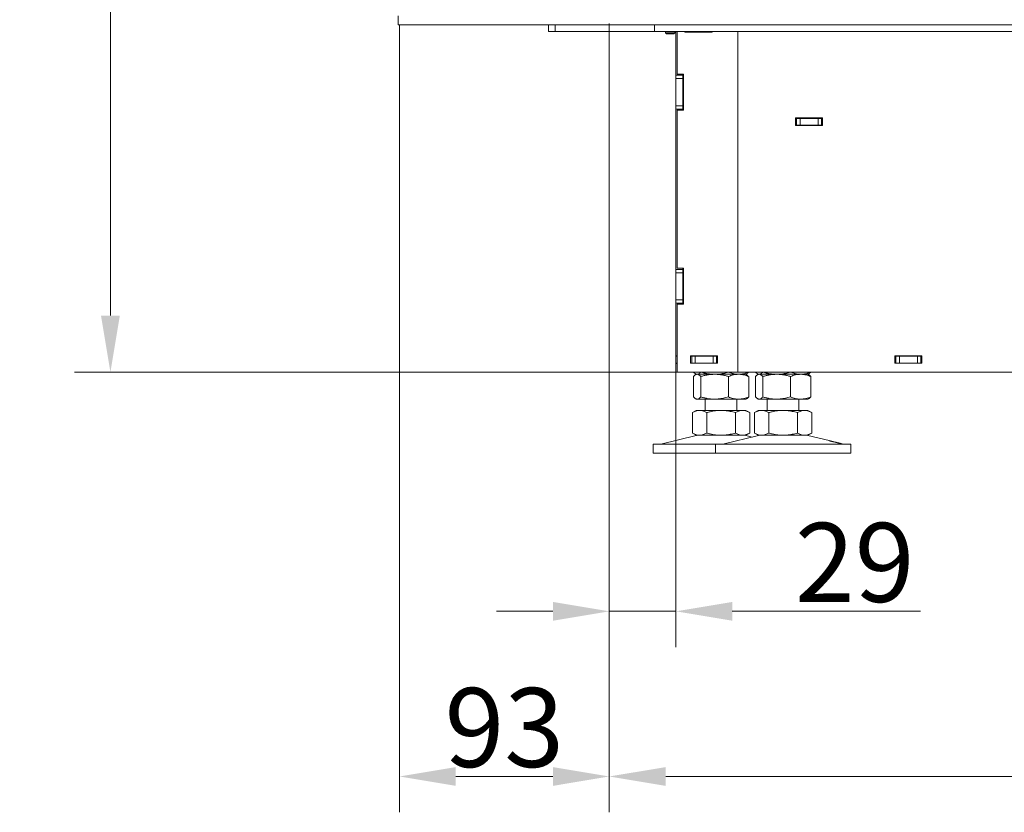
# Model space of a CAD drawing. Extents: x -6633 to -1660, y 1077 to 4603.
# Drawn here: x -4678 to -4242, y 2951 to 3302 of the extents above; entities that cross this region are included whole.
import ezdxf

# ---------------------------------------------------------------- set-up
doc = ezdxf.new("R2010")
doc.units = 0
doc.header["$LTSCALE"] = 5
doc.layers.add('Bemaßungen(Brunner)', color=7, linetype='Continuous', lineweight=25)
doc.layers.add('SLD-0', color=7, linetype='Continuous')
doc.styles.add('Brunner 2014', font='arial.ttf', dxfattribs={"height": 35})
doc.dimstyles.new('Brunner 2014', dxfattribs={"dimscale": 5, "dimtxt": 35, "dimasz": 5, "dimexe": 3.175, "dimexo": 0, "dimgap": 0.762, "dimtad": 1, "dimdec": 0, "dimrnd": 1e-08, "dimtxsty": 'Brunner 2014', "dimcen": 0.09, "dimdle": 10, "dimclrd": 7, "dimclre": 7, "dimclrt": 7, "dimadec": 1, "dimazin": 2, "dimtfac": 0.666667, "dimtdec": 0, "dimtmove": 0, "dimatfit": 3, "dimldrblk": 'Filled-1', "dimfxl": 1, "dimtolj": 1, "dimlwd": 5, "dimlwe": 5, "dimarcsym": 0})

# ---------------------------------------------------------------- blocks, each defined once
blk = doc.blocks.new('*D73')
at = {"layer": 'Defpoints', "color": 0, "lineweight": 5}
for p in [(-4417.26, 3300.47), (-3891.26, 3300.47), (-3891.26, 2966.95)]:
    blk.add_point(p, dxfattribs=at)
at = {"layer": 'SLD-0', "color": 7, "linetype": 'Continuous', "lineweight": 5}
for p, q in [((-4417.26, 3300.47), (-4417.26, 2951.07)), ((-3891.26, 3300.47), (-3891.26, 2951.07)), ((-4392.26, 2966.95), (-3916.26, 2966.95))]:
    blk.add_line(p, q, dxfattribs=at)
at = {"layer": 'SLD-0', "color": 7, "lineweight": 5}
for points in [[(-4392.26, 2971.11), (-4392.26, 2962.78), (-4417.26, 2966.95)], [(-3916.26, 2971.11), (-3916.26, 2962.78), (-3891.26, 2966.95)]]:
    blk.add_solid(points, dxfattribs=at)
at = {"layer": 'SLD-0', "color": 7, "insert": (-4157.64, 3006.5), "char_height": 35, "attachment_point": 2, "style": 'Brunner 2014'}
blk.add_mtext('\\A1;526', dxfattribs=at)
blk = doc.blocks.new('Filled-1')
at = {"color": 0}
for p, q in [((0, 0), (-1, 0.167)), ((-1, 0.167), (-1, -0.167)), ((-1, 0), (0, 0)), ((-1, -0.167), (0, 0))]:
    blk.add_line(p, q, dxfattribs=at)
at = {"color": 0, "flags": 128}
blk.add_lwpolyline([(-1, -0.167), (0, 0), (-1, 0.167), (-1, -0.167)], dxfattribs=at)
at = {"color": 0}
blk.add_solid([(-1, -0.167), (0, 0), (-1, 0.167), (-1, -0.167)], dxfattribs=at)
blk = doc.blocks.new('*D76')
at = {"layer": 'Defpoints', "color": 0, "lineweight": 5}
for p in [(-4638.28, 4389.31), (-4430.39, 4389.31), (-4121.76, 3146.12)]:
    blk.add_point(p, dxfattribs=at)
at = {"layer": 'SLD-0', "color": 7, "linetype": 'Continuous', "lineweight": 5}
for p, q in [((-4430.39, 4389.31), (-4654.16, 4389.31)), ((-4638.28, 3171.12), (-4638.28, 4364.31)), ((-4121.76, 3146.12), (-4654.16, 3146.12))]:
    blk.add_line(p, q, dxfattribs=at)
at = {"layer": 'SLD-0', "color": 7, "lineweight": 5}
for points in [[(-4642.45, 4364.31), (-4634.12, 4364.31), (-4638.28, 4389.31)], [(-4642.45, 3171.12), (-4634.12, 3171.12), (-4638.28, 3146.12)]]:
    blk.add_solid(points, dxfattribs=at)
at = {"layer": 'SLD-0', "color": 7, "insert": (-4677.86, 3784.91), "char_height": 35, "attachment_point": 2, "rotation": 90, "style": 'Brunner 2014'}
blk.add_mtext('\\A1;1243', dxfattribs=at)
blk = doc.blocks.new('*D156')
at = {"layer": 'Bemaßungen(Brunner)', "color": 7, "linetype": 'Continuous', "lineweight": 5}
for p, q in [((-4510.26, 3299.97), (-4510.26, 2951.07)), ((-4417.26, 3296.97), (-4417.26, 2951.07)), ((-4485.26, 2966.95), (-4442.26, 2966.95))]:
    blk.add_line(p, q, dxfattribs=at)
at = {"layer": 'Bemaßungen(Brunner)', "color": 7, "lineweight": 5}
for points in [[(-4485.26, 2971.11), (-4485.26, 2962.78), (-4510.26, 2966.95)], [(-4442.26, 2971.11), (-4442.26, 2962.78), (-4417.26, 2966.95)]]:
    blk.add_solid(points, dxfattribs=at)
at = {"layer": 'Defpoints', "color": 0, "lineweight": 5}
for p in [(-4510.26, 3299.97), (-4417.26, 3296.97), (-4417.26, 2966.95)]:
    blk.add_point(p, dxfattribs=at)
at = {"layer": 'Bemaßungen(Brunner)', "color": 7, "lineweight": 5, "insert": (-4463.76, 2988.64), "char_height": 35, "attachment_point": 5, "style": 'Brunner 2014'}
blk.add_mtext('\\A1;93', dxfattribs=at)
blk = doc.blocks.new('*D214')
at = {"layer": 'Bemaßungen(Brunner)', "color": 7, "linetype": 'Continuous', "lineweight": 5}
for p, q in [((-4417.26, 3296.97), (-4417.26, 3024.23)), ((-4387.76, 3146.12), (-4387.76, 3024.23)), ((-4442.26, 3040.11), (-4467.26, 3040.11)), ((-4417.26, 3040.11), (-4387.76, 3040.11)), ((-4362.76, 3040.11), (-4279.34, 3040.11))]:
    blk.add_line(p, q, dxfattribs=at)
at = {"layer": 'Bemaßungen(Brunner)', "color": 7, "lineweight": 5}
for points in [[(-4442.26, 3044.27), (-4442.26, 3035.94), (-4417.26, 3040.11)], [(-4362.76, 3044.27), (-4362.76, 3035.94), (-4387.76, 3040.11)]]:
    blk.add_solid(points, dxfattribs=at)
at = {"layer": 'Defpoints', "color": 0, "lineweight": 5}
for p in [(-4417.26, 3296.97), (-4387.76, 3146.12), (-4387.76, 3040.11)]:
    blk.add_point(p, dxfattribs=at)
at = {"layer": 'Bemaßungen(Brunner)', "color": 7, "lineweight": 5, "insert": (-4308.55, 3061.79), "char_height": 35, "attachment_point": 5, "style": 'Brunner 2014'}
blk.add_mtext('\\A1;29', dxfattribs=at)

msp = doc.modelspace()

# ---------------------------------------------------------------- linework, layer by layer
at = {"color": 30, "linetype": 'Continuous', "lineweight": 0}
for p, q in [((-4510.76, 3299.97), (-4510.76, 3303.97)), ((-4510.26, 3299.97), (-4510.76, 3299.97)), ((-4510.26, 3299.97), (-3798.26, 3299.97))]:
    msp.add_line(p, q, dxfattribs=at)
at = {"color": 7, "linetype": 'Continuous', "lineweight": 0}
for p, q in [((-4444.26, 3296.97), (-4444.26, 3299.97)), ((-4441.26, 3296.97), (-4441.26, 3299.97)), ((-4397.26, 3296.97), (-4397.26, 3299.97)), ((-4444.26, 3296.97), (-4441.26, 3296.97)), ((-4397.26, 3296.97), (-4441.26, 3296.97)), ((-4394.26, 3296.97), (-4397.26, 3296.97)), ((-4159.56, 3296.97), (-4394.26, 3296.97)), ((-4392.36, 3296.97), (-4392.36, 3296.47)), ((-4392.36, 3296.47), (-4391.86, 3295.97)), ((-4388.16, 3296.47), (-4392.36, 3296.47)), ((-4388.66, 3295.97), (-4391.86, 3295.97)), ((-4388.66, 3295.97), (-4388.16, 3296.47)), ((-4388.16, 3296.47), (-4388.16, 3296.97)), ((-4387.76, 3296.97), (-4387.76, 3277.62)), ((-4387.26, 3296.97), (-4387.26, 3278.12)), ((-4383.76, 3296.72), (-4383.76, 3296.97)), ((-4371.76, 3296.72), (-4383.76, 3296.72)), ((-4371.76, 3296.97), (-4371.76, 3296.72)), ((-4360.26, 3296.97), (-4360.26, 3146.12)), ((-4387.76, 3277.62), (-4384.76, 3277.62)), ((-4387.76, 3276.12), (-4387.76, 3277.62)), ((-4384.76, 3276.12), (-4387.76, 3276.12)), ((-4387.76, 3264.12), (-4387.76, 3276.12)), ((-4387.26, 3278.12), (-4384.46, 3278.12)), ((-4384.76, 3278.12), (-4384.76, 3277.62)), ((-4384.76, 3277.62), (-4384.76, 3276.12)), ((-4384.76, 3264.12), (-4384.76, 3276.12)), ((-4384.46, 3278.12), (-4384.46, 3262.12)), ((-4387.76, 3262.62), (-4387.76, 3264.12)), ((-4387.76, 3264.12), (-4384.76, 3264.12)), ((-4384.76, 3264.12), (-4384.76, 3262.62)), ((-4384.76, 3262.62), (-4387.76, 3262.62)), ((-4387.76, 3262.62), (-4387.76, 3191.62)), ((-4387.26, 3262.12), (-4387.26, 3192.12)), ((-4384.46, 3262.12), (-4387.26, 3262.12)), ((-4384.76, 3262.62), (-4384.76, 3262.12)), ((-4334.76, 3255.42), (-4334.76, 3258.72)), ((-4334.76, 3258.72), (-4322.76, 3258.72)), ((-4334.26, 3258.52), (-4334.76, 3258.52)), ((-4334.26, 3255.52), (-4334.26, 3258.52)), ((-4334.26, 3258.52), (-4332.76, 3258.52)), ((-4332.76, 3258.52), (-4332.76, 3255.52)), ((-4324.76, 3258.52), (-4332.76, 3258.52)), ((-4324.76, 3255.52), (-4324.76, 3258.52)), ((-4324.76, 3258.52), (-4323.26, 3258.52)), ((-4323.26, 3258.52), (-4323.26, 3255.52)), ((-4322.76, 3258.52), (-4323.26, 3258.52)), ((-4322.76, 3258.72), (-4322.76, 3255.42)), ((-4334.26, 3255.52), (-4334.76, 3255.52)), ((-4322.76, 3255.42), (-4334.76, 3255.42)), ((-4332.76, 3255.52), (-4334.26, 3255.52)), ((-4324.76, 3255.52), (-4332.76, 3255.52)), ((-4323.26, 3255.52), (-4324.76, 3255.52)), ((-4322.76, 3255.52), (-4323.26, 3255.52)), ((-4387.76, 3190.12), (-4387.76, 3191.62)), ((-4387.76, 3191.62), (-4384.76, 3191.62)), ((-4387.76, 3178.12), (-4387.76, 3190.12)), ((-4384.76, 3190.12), (-4387.76, 3190.12)), ((-4387.26, 3192.12), (-4384.46, 3192.12)), ((-4384.76, 3192.12), (-4384.76, 3191.62)), ((-4384.76, 3191.62), (-4384.76, 3190.12)), ((-4384.76, 3178.12), (-4384.76, 3190.12)), ((-4384.46, 3192.12), (-4384.46, 3176.12)), ((-4387.76, 3178.12), (-4384.76, 3178.12)), ((-4387.76, 3176.62), (-4387.76, 3178.12)), ((-4384.76, 3176.62), (-4387.76, 3176.62)), ((-4387.76, 3176.62), (-4387.76, 3153.27)), ((-4387.26, 3176.12), (-4387.26, 3146.12)), ((-4384.46, 3176.12), (-4387.26, 3176.12)), ((-4384.76, 3178.12), (-4384.76, 3176.62)), ((-4384.76, 3176.62), (-4384.76, 3176.12)), ((-4387.76, 3153.27), (-4387.26, 3153.27)), ((-4387.76, 3153.12), (-4387.76, 3153.27)), ((-4387.76, 3150.12), (-4387.76, 3153.12)), ((-4387.76, 3153.12), (-4387.26, 3153.12)), ((-4387.76, 3149.97), (-4387.76, 3150.12)), ((-4387.26, 3150.12), (-4387.76, 3150.12)), ((-4387.76, 3149.97), (-4387.26, 3149.97)), ((-4387.76, 3149.97), (-4387.76, 3146.12)), ((-4381.26, 3150.02), (-4381.26, 3153.32)), ((-4381.26, 3153.32), (-4369.26, 3153.32)), ((-4381.26, 3153.12), (-4380.76, 3153.12)), ((-4381.26, 3150.12), (-4380.76, 3150.12)), ((-4369.26, 3150.02), (-4381.26, 3150.02)), ((-4380.76, 3150.12), (-4380.76, 3153.12)), ((-4380.76, 3153.12), (-4379.26, 3153.12)), ((-4379.26, 3150.12), (-4380.76, 3150.12)), ((-4380.03, 3153.32), (-4380.03, 3153.12)), ((-4380.03, 3150.12), (-4380.03, 3150.02)), ((-4379.26, 3153.12), (-4379.26, 3150.12)), ((-4371.26, 3153.12), (-4379.26, 3153.12)), ((-4371.26, 3150.12), (-4379.26, 3150.12)), ((-4376.75, 3153.32), (-4376.75, 3153.12)), ((-4376.75, 3150.12), (-4376.75, 3150.02)), ((-4371.26, 3150.12), (-4371.26, 3153.12)), ((-4371.26, 3153.12), (-4369.76, 3153.12)), ((-4369.76, 3150.12), (-4371.26, 3150.12)), ((-4369.76, 3153.12), (-4369.76, 3150.12)), ((-4369.76, 3153.12), (-4369.26, 3153.12)), ((-4369.76, 3150.12), (-4369.26, 3150.12)), ((-4369.26, 3153.32), (-4369.26, 3150.02)), ((-4290.76, 3150.02), (-4290.76, 3153.32)), ((-4290.76, 3153.32), (-4278.76, 3153.32)), ((-4290.76, 3153.12), (-4290.26, 3153.12)), ((-4290.76, 3150.12), (-4290.26, 3150.12)), ((-4278.76, 3150.02), (-4290.76, 3150.02)), ((-4290.26, 3150.12), (-4290.26, 3153.12)), ((-4290.26, 3153.12), (-4288.76, 3153.12)), ((-4288.76, 3150.12), (-4290.26, 3150.12)), ((-4288.76, 3153.12), (-4288.76, 3150.12)), ((-4280.76, 3153.12), (-4288.76, 3153.12)), ((-4280.76, 3150.12), (-4288.76, 3150.12)), ((-4286.26, 3150.02), (-4286.26, 3150.12)), ((-4280.76, 3150.12), (-4280.76, 3153.12)), ((-4280.76, 3153.12), (-4279.26, 3153.12)), ((-4279.26, 3150.12), (-4280.76, 3150.12)), ((-4279.26, 3153.12), (-4279.26, 3150.12)), ((-4279.26, 3153.12), (-4278.76, 3153.12)), ((-4279.26, 3150.12), (-4278.76, 3150.12)), ((-4278.76, 3153.32), (-4278.76, 3150.02)), ((-4387.26, 3146.12), (-4387.76, 3146.12)), ((-4387.26, 3146.12), (-4363.26, 3146.12)), ((-4380.03, 3146.12), (-4380.03, 3146.1)), ((-4379.17, 3145.35), (-4378.76, 3145.12)), ((-4378.76, 3145.12), (-4379.15, 3144.9)), ((-4378.39, 3145.12), (-4378.76, 3145.12)), ((-4370.61, 3145.12), (-4378.39, 3145.12)), ((-4376.75, 3146.12), (-4376.75, 3146.1)), ((-4359.99, 3145.12), (-4370.61, 3145.12)), ((-4364.48, 3146.12), (-4364.48, 3146.1)), ((-4363.26, 3146.12), (-4360.26, 3146.12)), ((-4354.26, 3146.12), (-4360.26, 3146.12)), ((-4356.76, 3145.12), (-4359.99, 3145.12)), ((-4356.76, 3145.12), (-4356.37, 3145.35)), ((-4356.38, 3144.9), (-4356.76, 3145.12)), ((-4355.5, 3146.12), (-4355.5, 3146.1)), ((-4354.26, 3146.12), (-4186.76, 3146.12)), ((-4352.53, 3146.12), (-4352.53, 3146.1)), ((-4351.67, 3145.35), (-4351.26, 3145.12)), ((-4351.26, 3145.12), (-4351.65, 3144.9)), ((-4350.89, 3145.12), (-4351.26, 3145.12)), ((-4343.11, 3145.12), (-4350.89, 3145.12)), ((-4349.25, 3146.12), (-4349.25, 3146.1)), ((-4332.49, 3145.12), (-4343.11, 3145.12)), ((-4336.98, 3146.12), (-4336.98, 3146.1)), ((-4329.26, 3145.12), (-4332.49, 3145.12)), ((-4329.26, 3145.12), (-4328.87, 3145.35)), ((-4328.88, 3144.9), (-4329.26, 3145.12)), ((-4328, 3146.12), (-4328, 3146.1)), ((-4380.03, 3144.14), (-4380.03, 3135.1)), ((-4376.75, 3144.14), (-4376.75, 3135.1)), ((-4364.48, 3144.14), (-4364.48, 3135.1)), ((-4355.5, 3144.14), (-4355.5, 3135.1)), ((-4352.53, 3144.14), (-4352.53, 3135.1)), ((-4349.25, 3144.14), (-4349.25, 3135.1)), ((-4336.98, 3144.14), (-4336.98, 3135.1)), ((-4328, 3144.14), (-4328, 3135.1)), ((-4379.15, 3134.35), (-4378.76, 3134.12)), ((-4378.39, 3134.12), (-4378.76, 3134.12)), ((-4370.61, 3134.12), (-4378.39, 3134.12)), ((-4374.76, 3134.12), (-4374.76, 3129.12)), ((-4359.99, 3134.12), (-4370.61, 3134.12)), ((-4360.76, 3129.12), (-4360.76, 3134.12)), ((-4356.76, 3134.12), (-4359.99, 3134.12)), ((-4356.76, 3134.12), (-4356.38, 3134.35)), ((-4351.65, 3134.35), (-4351.26, 3134.12)), ((-4350.89, 3134.12), (-4351.26, 3134.12)), ((-4343.11, 3134.12), (-4350.89, 3134.12)), ((-4347.26, 3134.12), (-4347.26, 3129.12)), ((-4332.49, 3134.12), (-4343.11, 3134.12)), ((-4333.26, 3129.12), (-4333.26, 3134.12)), ((-4329.26, 3134.12), (-4332.49, 3134.12)), ((-4329.26, 3134.12), (-4328.88, 3134.35)), ((-4378.76, 3129.12), (-4380.47, 3128.14)), ((-4380.47, 3128.14), (-4380.47, 3119.1)), ((-4377.29, 3129.12), (-4378.76, 3129.12)), ((-4367.76, 3129.12), (-4377.29, 3129.12)), ((-4374.12, 3128.14), (-4374.12, 3119.1)), ((-4358.24, 3129.12), (-4367.76, 3129.12)), ((-4361.41, 3128.14), (-4361.41, 3119.1)), ((-4356.76, 3129.12), (-4358.24, 3129.12)), ((-4355.06, 3128.14), (-4356.76, 3129.12)), ((-4355.06, 3128.14), (-4355.06, 3119.1)), ((-4351.26, 3129.12), (-4352.97, 3128.14)), ((-4352.97, 3128.14), (-4352.97, 3119.1)), ((-4349.79, 3129.12), (-4351.26, 3129.12)), ((-4340.26, 3129.12), (-4349.79, 3129.12)), ((-4346.62, 3128.14), (-4346.62, 3119.1)), ((-4330.74, 3129.12), (-4340.26, 3129.12)), ((-4333.91, 3128.14), (-4333.91, 3119.1)), ((-4329.26, 3129.12), (-4330.74, 3129.12)), ((-4327.56, 3128.14), (-4329.26, 3129.12)), ((-4327.56, 3128.14), (-4327.56, 3119.1)), ((-4380.47, 3119.1), (-4378.76, 3118.12)), ((-4356.76, 3118.12), (-4355.06, 3119.1)), ((-4352.97, 3119.1), (-4351.26, 3118.12)), ((-4329.26, 3118.12), (-4327.56, 3119.1)), ((-4378.71, 3118.01), (-4394.42, 3114.21)), ((-4377.29, 3118.12), (-4378.76, 3118.12)), ((-4367.76, 3118.12), (-4377.29, 3118.12)), ((-4358.24, 3118.12), (-4367.76, 3118.12)), ((-4351.21, 3118.01), (-4366.92, 3114.21)), ((-4356.76, 3118.12), (-4358.24, 3118.12)), ((-4354.01, 3117.33), (-4356.82, 3118.01)), ((-4349.79, 3118.12), (-4351.26, 3118.12)), ((-4340.26, 3118.12), (-4349.79, 3118.12)), ((-4330.74, 3118.12), (-4340.26, 3118.12)), ((-4329.26, 3118.12), (-4330.74, 3118.12)), ((-4319.87, 3115.72), (-4329.32, 3118.01)), ((-4397.76, 3114.12), (-4397.76, 3110.12)), ((-4397.76, 3114.12), (-4370.26, 3114.12)), ((-4370.26, 3114.12), (-4370.26, 3110.12)), ((-4370.26, 3114.12), (-4310.26, 3114.12)), ((-4313.61, 3114.21), (-4315, 3114.54)), ((-4310.26, 3110.12), (-4310.26, 3114.12)), ((-4397.76, 3110.12), (-4370.26, 3110.12)), ((-4370.26, 3110.12), (-4310.26, 3110.12))]:
    msp.add_line(p, q, dxfattribs=at)
for centre, radius, start, end in [((-4377.76, 3114.12), 4, 90, 103.609), ((-4357.76, 3114.12), 4, 76.391, 90), ((-4350.26, 3114.12), 4, 90, 103.609), ((-4330.26, 3114.12), 4, 76.391, 90), ((-4395.12, 3117.12), 3, 270, 283.609), ((-4367.62, 3117.12), 3, 270, 283.609), ((-4312.91, 3117.12), 3, 256.391, 270)]:
    msp.add_arc(centre, radius, start, end, dxfattribs=at)
for points, knots in [([(-4378.39, 3145.12), (-4378.43, 3145.12), (-4378.72, 3145.13), (-4379.28, 3145.35), (-4379.78, 3145.85), (-4380.03, 3146.1)], [0, 0, 0, 0, 0.0700962, 0.5307876, 1, 1, 1, 1]), ([(-4380.03, 3144.14), (-4379.84, 3144.34), (-4379.44, 3144.75), (-4378.89, 3145.07), (-4378.54, 3145.11), (-4378.39, 3145.12)], [0, 0, 0, 0, 0.366205, 0.735556, 1, 1, 1, 1]), ([(-4376.75, 3146.1), (-4376.88, 3145.96), (-4377.14, 3145.68), (-4377.55, 3145.37), (-4377.97, 3145.16), (-4378.25, 3145.14), (-4378.39, 3145.12)], [0, 0, 0, 0, 0.247269, 0.495363, 0.746874, 1, 1, 1, 1]), ([(-4378.39, 3145.12), (-4378.18, 3145.09), (-4377.77, 3145.03), (-4377.29, 3144.68), (-4376.95, 3144.36), (-4376.81, 3144.21), (-4376.75, 3144.14)], [0, 0, 0, 0, 0.371307, 0.747726, 0.873814, 1, 1, 1, 1]), ([(-4370.61, 3145.12), (-4371.38, 3145.15), (-4372.93, 3145.21), (-4374.98, 3145.61), (-4376.24, 3145.96), (-4376.75, 3146.1)], [0, 0, 0, 0, 0.371316, 0.747744, 1, 1, 1, 1]), ([(-4376.75, 3144.14), (-4376.25, 3144.28), (-4375.26, 3144.56), (-4373.74, 3144.87), (-4372.19, 3145.08), (-4371.14, 3145.11), (-4370.61, 3145.12)], [0, 0, 0, 0, 0.247269, 0.495363, 0.746874, 1, 1, 1, 1]), ([(-4364.48, 3146.1), (-4365.21, 3145.9), (-4366.69, 3145.5), (-4368.75, 3145.17), (-4370.06, 3145.14), (-4370.61, 3145.12)], [0, 0, 0, 0, 0.366205, 0.735556, 1, 1, 1, 1]), ([(-4370.61, 3145.12), (-4370.47, 3145.12), (-4369.84, 3145.12), (-4368.74, 3145.04), (-4367.31, 3144.84), (-4365.89, 3144.54), (-4364.95, 3144.27), (-4364.48, 3144.14)], [0, 0, 0, 0, 0.070062, 0.299817, 0.530834, 0.765027, 1, 1, 1, 1]), ([(-4359.99, 3145.12), (-4360.09, 3145.12), (-4360.55, 3145.13), (-4361.35, 3145.2), (-4362.4, 3145.4), (-4363.45, 3145.7), (-4364.13, 3145.97), (-4364.48, 3146.1)], [0, 0, 0, 0, 0.070062, 0.299817, 0.530834, 0.765027, 1, 1, 1, 1]), ([(-4364.48, 3144.14), (-4364.11, 3144.28), (-4363.39, 3144.56), (-4362.27, 3144.87), (-4361.14, 3145.08), (-4360.37, 3145.11), (-4359.99, 3145.12)], [0, 0, 0, 0, 0.247269, 0.495363, 0.746874, 1, 1, 1, 1]), ([(-4355.5, 3146.1), (-4356.23, 3145.83), (-4357.7, 3145.28), (-4359.22, 3145.17), (-4359.99, 3145.12)], [0, 0, 0, 0, 0.495458, 1, 1, 1, 1]), ([(-4359.99, 3145.12), (-4359.88, 3145.12), (-4359.42, 3145.12), (-4358.62, 3145.04), (-4357.57, 3144.84), (-4356.53, 3144.54), (-4355.84, 3144.27), (-4355.5, 3144.14)], [0, 0, 0, 0, 0.0700618, 0.2998174, 0.5308345, 0.7650272, 1, 1, 1, 1]), ([(-4356.38, 3145.36), (-4356.34, 3145.38), (-4356.17, 3145.46), (-4355.87, 3145.71), (-4355.62, 3145.97), (-4355.5, 3146.1)], [0, 0, 0, 0, 0.13264, 0.565599, 1, 1, 1, 1]), ([(-4350.89, 3145.12), (-4350.93, 3145.12), (-4351.22, 3145.13), (-4351.78, 3145.35), (-4352.28, 3145.85), (-4352.53, 3146.1)], [0, 0, 0, 0, 0.070096, 0.530788, 1, 1, 1, 1]), ([(-4352.53, 3144.14), (-4352.34, 3144.34), (-4351.94, 3144.75), (-4351.39, 3145.07), (-4351.04, 3145.11), (-4350.89, 3145.12)], [0, 0, 0, 0, 0.366205, 0.735556, 1, 1, 1, 1]), ([(-4349.25, 3146.1), (-4349.38, 3145.96), (-4349.64, 3145.68), (-4350.05, 3145.37), (-4350.47, 3145.16), (-4350.75, 3145.14), (-4350.89, 3145.12)], [0, 0, 0, 0, 0.247269, 0.495363, 0.746874, 1, 1, 1, 1]), ([(-4350.89, 3145.12), (-4350.68, 3145.09), (-4350.27, 3145.03), (-4349.79, 3144.68), (-4349.45, 3144.36), (-4349.31, 3144.21), (-4349.25, 3144.14)], [0, 0, 0, 0, 0.3713074, 0.7477264, 0.8738139, 1, 1, 1, 1]), ([(-4343.11, 3145.12), (-4343.88, 3145.15), (-4345.43, 3145.21), (-4347.48, 3145.61), (-4348.74, 3145.96), (-4349.25, 3146.1)], [0, 0, 0, 0, 0.3713162, 0.7477442, 1, 1, 1, 1]), ([(-4349.25, 3144.14), (-4348.75, 3144.28), (-4347.76, 3144.56), (-4346.24, 3144.87), (-4344.69, 3145.08), (-4343.64, 3145.11), (-4343.11, 3145.12)], [0, 0, 0, 0, 0.247269, 0.495363, 0.746874, 1, 1, 1, 1]), ([(-4336.98, 3146.1), (-4337.71, 3145.9), (-4339.19, 3145.5), (-4341.25, 3145.17), (-4342.56, 3145.14), (-4343.11, 3145.12)], [0, 0, 0, 0, 0.366205, 0.735556, 1, 1, 1, 1]), ([(-4343.11, 3145.12), (-4342.97, 3145.12), (-4342.34, 3145.12), (-4341.24, 3145.04), (-4339.81, 3144.84), (-4338.39, 3144.54), (-4337.45, 3144.27), (-4336.98, 3144.14)], [0, 0, 0, 0, 0.070062, 0.299817, 0.530834, 0.765027, 1, 1, 1, 1]), ([(-4332.49, 3145.12), (-4332.59, 3145.12), (-4333.05, 3145.13), (-4333.85, 3145.2), (-4334.9, 3145.4), (-4335.95, 3145.7), (-4336.63, 3145.97), (-4336.98, 3146.1)], [0, 0, 0, 0, 0.070062, 0.299817, 0.530834, 0.765027, 1, 1, 1, 1]), ([(-4336.98, 3144.14), (-4336.61, 3144.28), (-4335.89, 3144.56), (-4334.77, 3144.87), (-4333.64, 3145.08), (-4332.87, 3145.11), (-4332.49, 3145.12)], [0, 0, 0, 0, 0.2472686, 0.4953626, 0.746874, 1, 1, 1, 1]), ([(-4328, 3146.1), (-4328.73, 3145.83), (-4330.2, 3145.28), (-4331.72, 3145.17), (-4332.49, 3145.12)], [0, 0, 0, 0, 0.495458, 1, 1, 1, 1]), ([(-4332.49, 3145.12), (-4332.38, 3145.12), (-4331.92, 3145.12), (-4331.12, 3145.04), (-4330.07, 3144.84), (-4329.03, 3144.54), (-4328.34, 3144.27), (-4328, 3144.14)], [0, 0, 0, 0, 0.070062, 0.299817, 0.530834, 0.765027, 1, 1, 1, 1]), ([(-4328.88, 3145.36), (-4328.84, 3145.38), (-4328.67, 3145.46), (-4328.37, 3145.71), (-4328.12, 3145.97), (-4328, 3146.1)], [0, 0, 0, 0, 0.13264, 0.5655989, 1, 1, 1, 1]), ([(-4355.5, 3144.14), (-4355.63, 3144.29), (-4355.92, 3144.6), (-4356.22, 3144.78), (-4356.38, 3144.88)], [0, 0, 0, 0, 0.462527, 1, 1, 1, 1]), ([(-4328, 3144.14), (-4328.13, 3144.29), (-4328.42, 3144.6), (-4328.72, 3144.78), (-4328.88, 3144.88)], [0, 0, 0, 0, 0.462527, 1, 1, 1, 1]), ([(-4378.39, 3134.12), (-4378.54, 3134.14), (-4378.89, 3134.17), (-4379.44, 3134.5), (-4379.83, 3134.9), (-4380.03, 3135.1)], [0, 0, 0, 0, 0.264443, 0.630356, 1, 1, 1, 1]), ([(-4376.75, 3135.1), (-4376.88, 3134.96), (-4377.22, 3134.61), (-4377.76, 3134.21), (-4378.18, 3134.15), (-4378.39, 3134.12)], [0, 0, 0, 0, 0.252256, 0.623848, 1, 1, 1, 1]), ([(-4370.61, 3134.12), (-4370.76, 3134.12), (-4371.38, 3134.13), (-4372.48, 3134.2), (-4373.91, 3134.4), (-4375.34, 3134.7), (-4376.28, 3134.97), (-4376.75, 3135.1)], [0, 0, 0, 0, 0.070062, 0.299817, 0.530834, 0.765027, 1, 1, 1, 1]), ([(-4364.48, 3135.1), (-4365.22, 3134.9), (-4366.47, 3134.55), (-4368.26, 3134.26), (-4369.56, 3134.14), (-4370.35, 3134.13), (-4370.61, 3134.12)], [0, 0, 0, 0, 0.371203, 0.620986, 0.873292, 1, 1, 1, 1]), ([(-4359.99, 3134.12), (-4360.09, 3134.12), (-4360.55, 3134.13), (-4361.35, 3134.2), (-4362.4, 3134.4), (-4363.45, 3134.7), (-4364.13, 3134.97), (-4364.48, 3135.1)], [0, 0, 0, 0, 0.070062, 0.299817, 0.530834, 0.765027, 1, 1, 1, 1]), ([(-4355.5, 3135.1), (-4355.86, 3134.96), (-4356.58, 3134.68), (-4357.7, 3134.37), (-4358.83, 3134.16), (-4359.6, 3134.14), (-4359.99, 3134.12)], [0, 0, 0, 0, 0.247269, 0.495363, 0.746874, 1, 1, 1, 1]), ([(-4356.38, 3134.35), (-4356.33, 3134.38), (-4356.16, 3134.47), (-4355.94, 3134.66), (-4355.7, 3134.88), (-4355.56, 3135.03), (-4355.5, 3135.1)], [0, 0, 0, 0, 0.191841, 0.537498, 0.768658, 1, 1, 1, 1]), ([(-4350.89, 3134.12), (-4351.04, 3134.14), (-4351.39, 3134.17), (-4351.94, 3134.5), (-4352.33, 3134.9), (-4352.53, 3135.1)], [0, 0, 0, 0, 0.264443, 0.630356, 1, 1, 1, 1]), ([(-4349.25, 3135.1), (-4349.38, 3134.96), (-4349.72, 3134.61), (-4350.26, 3134.21), (-4350.68, 3134.15), (-4350.89, 3134.12)], [0, 0, 0, 0, 0.252256, 0.623848, 1, 1, 1, 1]), ([(-4343.11, 3134.12), (-4343.26, 3134.12), (-4343.88, 3134.13), (-4344.98, 3134.2), (-4346.41, 3134.4), (-4347.84, 3134.7), (-4348.78, 3134.97), (-4349.25, 3135.1)], [0, 0, 0, 0, 0.070062, 0.299817, 0.530834, 0.765027, 1, 1, 1, 1]), ([(-4336.98, 3135.1), (-4337.72, 3134.9), (-4338.97, 3134.55), (-4340.76, 3134.26), (-4342.06, 3134.14), (-4342.85, 3134.13), (-4343.11, 3134.12)], [0, 0, 0, 0, 0.371203, 0.620986, 0.873292, 1, 1, 1, 1]), ([(-4332.49, 3134.12), (-4332.59, 3134.12), (-4333.05, 3134.13), (-4333.85, 3134.2), (-4334.9, 3134.4), (-4335.95, 3134.7), (-4336.63, 3134.97), (-4336.98, 3135.1)], [0, 0, 0, 0, 0.070062, 0.299817, 0.530834, 0.765027, 1, 1, 1, 1]), ([(-4328, 3135.1), (-4328.36, 3134.96), (-4329.08, 3134.68), (-4330.2, 3134.37), (-4331.33, 3134.16), (-4332.1, 3134.14), (-4332.49, 3134.12)], [0, 0, 0, 0, 0.247269, 0.495363, 0.746874, 1, 1, 1, 1]), ([(-4328.88, 3134.35), (-4328.83, 3134.38), (-4328.66, 3134.47), (-4328.44, 3134.66), (-4328.2, 3134.88), (-4328.06, 3135.03), (-4328, 3135.1)], [0, 0, 0, 0, 0.191841, 0.537498, 0.768658, 1, 1, 1, 1]), ([(-4380.47, 3128.14), (-4380.21, 3128.28), (-4379.7, 3128.56), (-4378.91, 3128.87), (-4378.11, 3129.08), (-4377.56, 3129.11), (-4377.29, 3129.12)], [0, 0, 0, 0, 0.247269, 0.495363, 0.746874, 1, 1, 1, 1]), ([(-4377.29, 3129.12), (-4377.22, 3129.12), (-4376.89, 3129.12), (-4376.32, 3129.04), (-4375.58, 3128.84), (-4374.85, 3128.54), (-4374.36, 3128.27), (-4374.12, 3128.14)], [0, 0, 0, 0, 0.0700618, 0.2998174, 0.5308345, 0.7650272, 1, 1, 1, 1]), ([(-4374.12, 3128.14), (-4373.59, 3128.28), (-4372.3, 3128.63), (-4370.18, 3129.03), (-4368.57, 3129.09), (-4367.76, 3129.12)], [0, 0, 0, 0, 0.2522562, 0.6238484, 1, 1, 1, 1]), ([(-4367.76, 3129.12), (-4367.48, 3129.12), (-4366.91, 3129.11), (-4365.95, 3129.04), (-4364.89, 3128.92), (-4363.72, 3128.72), (-4362.56, 3128.46), (-4361.8, 3128.25), (-4361.41, 3128.14)], [0, 0, 0, 0, 0.132087, 0.264433, 0.447128, 0.630377, 0.815015, 1, 1, 1, 1]), ([(-4361.41, 3128.14), (-4361.16, 3128.28), (-4360.64, 3128.56), (-4359.86, 3128.87), (-4359.05, 3129.08), (-4358.51, 3129.11), (-4358.24, 3129.12)], [0, 0, 0, 0, 0.2472686, 0.4953626, 0.746874, 1, 1, 1, 1]), ([(-4358.24, 3129.12), (-4358.16, 3129.12), (-4357.84, 3129.12), (-4357.27, 3129.04), (-4356.53, 3128.84), (-4355.79, 3128.54), (-4355.31, 3128.27), (-4355.06, 3128.14)], [0, 0, 0, 0, 0.070062, 0.299817, 0.530834, 0.765027, 1, 1, 1, 1]), ([(-4352.97, 3128.14), (-4352.71, 3128.28), (-4352.2, 3128.56), (-4351.41, 3128.87), (-4350.61, 3129.08), (-4350.06, 3129.11), (-4349.79, 3129.12)], [0, 0, 0, 0, 0.2472686, 0.4953626, 0.746874, 1, 1, 1, 1]), ([(-4349.79, 3129.12), (-4349.72, 3129.12), (-4349.39, 3129.12), (-4348.82, 3129.04), (-4348.08, 3128.84), (-4347.35, 3128.54), (-4346.86, 3128.27), (-4346.62, 3128.14)], [0, 0, 0, 0, 0.070062, 0.299817, 0.530834, 0.765027, 1, 1, 1, 1]), ([(-4346.62, 3128.14), (-4346.09, 3128.28), (-4344.8, 3128.63), (-4342.68, 3129.03), (-4341.07, 3129.09), (-4340.26, 3129.12)], [0, 0, 0, 0, 0.2522562, 0.6238484, 1, 1, 1, 1]), ([(-4340.26, 3129.12), (-4339.98, 3129.12), (-4339.41, 3129.11), (-4338.45, 3129.04), (-4337.39, 3128.92), (-4336.22, 3128.72), (-4335.06, 3128.46), (-4334.3, 3128.25), (-4333.91, 3128.14)], [0, 0, 0, 0, 0.132087, 0.264433, 0.447128, 0.630377, 0.815015, 1, 1, 1, 1]), ([(-4333.91, 3128.14), (-4333.66, 3128.28), (-4333.14, 3128.56), (-4332.36, 3128.87), (-4331.55, 3129.08), (-4331.01, 3129.11), (-4330.74, 3129.12)], [0, 0, 0, 0, 0.2472686, 0.4953626, 0.746874, 1, 1, 1, 1]), ([(-4330.74, 3129.12), (-4330.66, 3129.12), (-4330.34, 3129.12), (-4329.77, 3129.04), (-4329.03, 3128.84), (-4328.29, 3128.54), (-4327.81, 3128.27), (-4327.56, 3128.14)], [0, 0, 0, 0, 0.070062, 0.299817, 0.530834, 0.765027, 1, 1, 1, 1]), ([(-4377.29, 3118.12), (-4377.37, 3118.12), (-4377.69, 3118.13), (-4378.26, 3118.2), (-4379, 3118.4), (-4379.74, 3118.7), (-4380.22, 3118.97), (-4380.47, 3119.1)], [0, 0, 0, 0, 0.070062, 0.299817, 0.530834, 0.765027, 1, 1, 1, 1]), ([(-4374.12, 3119.1), (-4374.37, 3118.96), (-4374.89, 3118.68), (-4375.67, 3118.37), (-4376.48, 3118.16), (-4377.02, 3118.14), (-4377.29, 3118.12)], [0, 0, 0, 0, 0.2472686, 0.4953626, 0.746874, 1, 1, 1, 1]), ([(-4367.76, 3118.12), (-4368.16, 3118.13), (-4368.96, 3118.14), (-4370.16, 3118.26), (-4371.35, 3118.44), (-4372.41, 3118.66), (-4373.33, 3118.88), (-4373.85, 3119.03), (-4374.12, 3119.1)], [0, 0, 0, 0, 0.185333, 0.371369, 0.55932, 0.747803, 0.873852, 1, 1, 1, 1]), ([(-4361.41, 3119.1), (-4361.79, 3119), (-4362.55, 3118.79), (-4363.71, 3118.53), (-4364.88, 3118.33), (-4365.95, 3118.2), (-4366.91, 3118.13), (-4367.48, 3118.13), (-4367.76, 3118.12)], [0, 0, 0, 0, 0.182938, 0.366182, 0.550608, 0.735567, 0.867656, 1, 1, 1, 1]), ([(-4358.24, 3118.12), (-4358.31, 3118.12), (-4358.64, 3118.13), (-4359.21, 3118.2), (-4359.95, 3118.4), (-4360.68, 3118.7), (-4361.17, 3118.97), (-4361.41, 3119.1)], [0, 0, 0, 0, 0.0700618, 0.2998174, 0.5308345, 0.7650272, 1, 1, 1, 1]), ([(-4355.06, 3119.1), (-4355.32, 3118.96), (-4355.83, 3118.68), (-4356.62, 3118.37), (-4357.42, 3118.16), (-4357.97, 3118.14), (-4358.24, 3118.12)], [0, 0, 0, 0, 0.247269, 0.495363, 0.746874, 1, 1, 1, 1]), ([(-4349.79, 3118.12), (-4349.87, 3118.12), (-4350.19, 3118.13), (-4350.76, 3118.2), (-4351.5, 3118.4), (-4352.24, 3118.7), (-4352.72, 3118.97), (-4352.97, 3119.1)], [0, 0, 0, 0, 0.070062, 0.299817, 0.530834, 0.765027, 1, 1, 1, 1]), ([(-4346.62, 3119.1), (-4346.87, 3118.96), (-4347.39, 3118.68), (-4348.17, 3118.37), (-4348.98, 3118.16), (-4349.52, 3118.14), (-4349.79, 3118.12)], [0, 0, 0, 0, 0.247269, 0.495363, 0.746874, 1, 1, 1, 1]), ([(-4340.26, 3118.12), (-4340.66, 3118.13), (-4341.46, 3118.14), (-4342.66, 3118.26), (-4343.85, 3118.44), (-4344.91, 3118.66), (-4345.83, 3118.88), (-4346.35, 3119.03), (-4346.62, 3119.1)], [0, 0, 0, 0, 0.185333, 0.371369, 0.55932, 0.747803, 0.873852, 1, 1, 1, 1]), ([(-4333.91, 3119.1), (-4334.29, 3119), (-4335.05, 3118.79), (-4336.21, 3118.53), (-4337.38, 3118.33), (-4338.45, 3118.2), (-4339.41, 3118.13), (-4339.98, 3118.13), (-4340.26, 3118.12)], [0, 0, 0, 0, 0.182938, 0.366182, 0.550608, 0.735567, 0.867656, 1, 1, 1, 1]), ([(-4330.74, 3118.12), (-4330.81, 3118.12), (-4331.14, 3118.13), (-4331.71, 3118.2), (-4332.45, 3118.4), (-4333.18, 3118.7), (-4333.67, 3118.97), (-4333.91, 3119.1)], [0, 0, 0, 0, 0.0700618, 0.2998174, 0.5308345, 0.7650272, 1, 1, 1, 1]), ([(-4327.56, 3119.1), (-4327.82, 3118.96), (-4328.33, 3118.68), (-4329.12, 3118.37), (-4329.92, 3118.16), (-4330.47, 3118.14), (-4330.74, 3118.12)], [0, 0, 0, 0, 0.2472686, 0.4953626, 0.746874, 1, 1, 1, 1]), ([(-4315.34, 3114.62), (-4315.37, 3114.62), (-4315.48, 3114.65), (-4315.66, 3114.69), (-4315.91, 3114.74), (-4316.14, 3114.79), (-4316.38, 3114.85), (-4316.63, 3114.91), (-4316.9, 3114.97), (-4317.17, 3115.03), (-4317.44, 3115.1), (-4317.71, 3115.17), (-4317.98, 3115.23), (-4318.18, 3115.28), (-4318.37, 3115.33), (-4318.56, 3115.38), (-4318.74, 3115.42), (-4318.94, 3115.47), (-4319.15, 3115.53), (-4319.33, 3115.58), (-4319.51, 3115.62), (-4319.64, 3115.66), (-4319.74, 3115.69), (-4319.82, 3115.71), (-4319.86, 3115.72), (-4319.87, 3115.72), (-4319.87, 3115.72)], [0, 0, 0, 0, 0.031737, 0.096289, 0.129182, 0.193124, 0.225471, 0.258361, 0.322346, 0.354712, 0.387623, 0.451679, 0.484104, 0.517059, 0.549018, 0.5812, 0.613728, 0.64673, 0.694774, 0.747605, 0.776404, 0.840452, 0.872876, 0.905835, 0.969685, 1, 1, 1, 1]), ([(-4315, 3114.54), (-4315.01, 3114.54), (-4315.01, 3114.54), (-4315.06, 3114.56), (-4315.13, 3114.57), (-4315.21, 3114.59), (-4315.3, 3114.61), (-4315.34, 3114.62)], [0, 0, 0, 0, 0.284314, 0.442819, 0.603996, 0.800894, 1, 1, 1, 1])]:
    msp.add_open_spline(points, degree=3, knots=knots, dxfattribs=at)

# ---------------------------------------------------------------- dimensions: what is measured, and where the dimension line sits
at = {"layer": 'Bemaßungen(Brunner)', "lineweight": 5}
for base, p1, p2, picture, middle in [((-4417.26, 2966.95), (-4510.26, 3299.97), (-4417.26, 3296.97), '*D156', (-4463.76, 2988.64)), ((-4387.7646571, 3040.10687857), (-4417.2646571, 3296.97173302), (-4387.7646571, 3146.12173302), '*D214', (-4308.55220144, 3061.78693314))]:
    dim = msp.add_linear_dim(base=base, p1=p1, p2=p2, dimstyle='Brunner 2014', dxfattribs=at)
    dim.commit()
    dim.dimension.update_dxf_attribs({"geometry": picture, "text_midpoint": middle})
at = {"layer": 'SLD-0'}
dim = msp.add_linear_dim(base=(-4638.28, 4389.31), p1=(-4121.76, 3146.12), p2=(-4430.39, 4389.31), angle=90, dimstyle='Brunner 2014', dxfattribs=at)
dim.commit()
dim.dimension.update_dxf_attribs({"geometry": '*D76', "text_midpoint": (-4638.28, 3784.91), "dimtype": 160})
dim = msp.add_linear_dim(base=(-3891.26, 2966.95), p1=(-4417.26, 3300.47), p2=(-3891.26, 3300.47), dimstyle='Brunner 2014', dxfattribs=at)
dim.commit()
dim.dimension.update_dxf_attribs({"geometry": '*D73', "text_midpoint": (-4157.64, 2966.95), "dimtype": 160})

doc.saveas('drawing.dxf')
